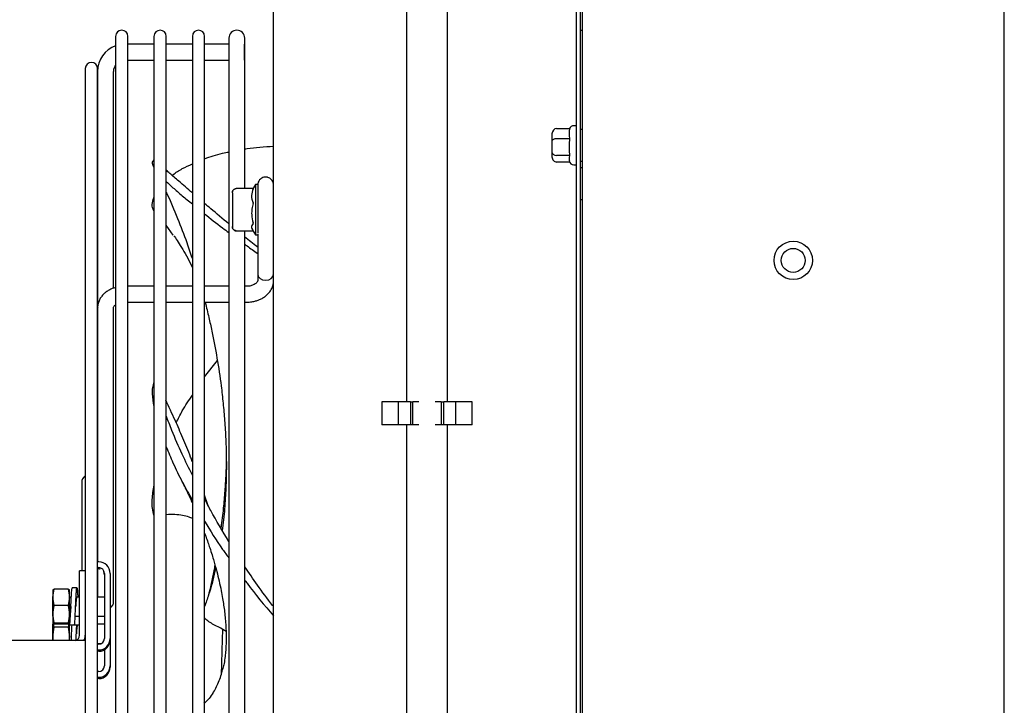
# Model space of a CAD drawing. Units: inches. Extents: x 0.2 to 16.7, y -11.2 to 10.7.
# Drawn here: x 3.9 to 4.7, y -6.9 to -6.3 of the extents above; entities that cross this region are included whole.
import ezdxf

# ---------------------------------------------------------------- set-up
doc = ezdxf.new("R2010")
doc.units = ezdxf.units.IN
doc.header["$MEASUREMENT"] = 0

msp = doc.modelspace()

# ---------------------------------------------------------------- linework, layer by layer
at = {"color": 7, "linetype": 'Continuous', "lineweight": 25}
for p, q in [((4.73038, -7.73478), (4.73038, -6.29728)), ((4.38164, -6.31721), (4.38164, -7.74635)), ((4.38538, -7.74635), (4.38538, -6.31721)), ((4.38663, -6.31303), (4.38663, -7.75053)), ((4.13538, -7.58883), (4.13538, -6.32451)), ((4.24371, -6.32657), (4.24371, -6.64703)), ((4.27699, -6.64703), (4.27699, -6.32657)), ((4.00672, -6.34928), (4.00672, -7.56567)), ((4.01672, -7.56784), (4.01672, -6.34928)), ((4.03797, -6.34928), (4.03797, -7.57196)), ((4.04797, -7.57391), (4.04797, -6.34928)), ((4.06922, -6.34928), (4.06922, -7.57784)), ((4.07922, -7.57948), (4.07922, -6.34928)), ((4.38538, -6.34428), (4.38663, -6.34428)), ((4.03797, -6.35574), (4.01672, -6.35574)), ((4.06922, -6.35574), (4.04797, -6.35574)), ((4.099, -6.35574), (4.07922, -6.35574)), ((4.099, -6.35074), (4.099, -7.58321)), ((4.1116, -6.36221), (4.1116, -6.35574)), ((4.11194, -6.47326), (4.11194, -6.35074)), ((4.1116, -6.36868), (4.1116, -6.36221)), ((4.01672, -6.36868), (4.03797, -6.36868)), ((4.04797, -6.36868), (4.06922, -6.36868)), ((4.07922, -6.36868), (4.099, -6.36868)), ((3.98203, -6.37553), (3.98203, -7.36012)), ((3.99203, -7.49217), (3.99203, -6.37553)), ((3.99207, -6.37784), (3.99207, -6.57043)), ((4.005, -6.55448), (4.005, -6.37784)), ((4.36208, -6.42868), (4.36208, -6.43438)), ((4.36583, -6.42439), (4.37635, -6.42439)), ((4.37635, -6.42439), (4.37602, -6.42692)), ((4.38164, -6.42207), (4.37977, -6.42207)), ((4.38663, -6.42506), (4.38538, -6.42506)), ((4.36208, -6.43438), (4.36208, -6.44373)), ((4.37635, -6.43271), (4.36583, -6.43271)), ((4.37602, -6.43018), (4.37635, -6.43271)), ((4.37635, -6.43271), (4.37602, -6.43686)), ((4.36208, -6.44373), (4.36208, -6.44737)), ((4.37602, -6.4422), (4.37635, -6.44635)), ((4.37635, -6.44635), (4.36583, -6.44635)), ((4.3763, -6.45167), (4.36583, -6.45167)), ((4.37635, -6.44635), (4.37602, -6.44797)), ((4.37602, -6.45005), (4.3762, -6.45094)), ((4.38538, -6.45099), (4.38663, -6.45099)), ((4.37977, -6.45398), (4.38164, -6.45398)), ((4.38663, -6.45631), (4.38538, -6.45631)), ((4.12057, -6.46996), (4.11814, -6.47417)), ((4.12244, -6.46996), (4.12057, -6.46996)), ((4.12057, -6.46996), (4.12057, -6.49437)), ((4.12244, -6.46996), (4.12244, -6.49437)), ((4.10182, -6.47671), (4.10182, -6.48629)), ((4.11883, -6.47326), (4.10494, -6.47326)), ((4.38538, -6.48224), (4.38663, -6.48224)), ((4.10182, -6.48629), (4.10182, -6.49933)), ((4.10182, -6.49933), (4.10182, -6.50431)), ((4.12057, -6.49437), (4.12057, -6.51109)), ((4.12244, -6.49437), (4.12244, -6.50941)), ((4.05371, -6.51119), (4.04797, -6.50308)), ((4.10493, -6.50778), (4.10537, -6.50778)), ((4.10537, -6.50778), (4.11866, -6.50778)), ((4.11194, -7.55576), (4.11194, -6.50778)), ((4.11806, -6.50675), (4.12057, -6.51109)), ((4.05463, -6.51247), (4.05421, -6.51189)), ((4.12057, -6.51109), (4.12244, -6.51109)), ((4.12244, -6.51015), (4.12244, -6.54281)), ((4.12244, -6.54281), (4.12244, -6.54834)), ((4.03797, -6.55292), (4.01672, -6.55292)), ((4.06922, -6.55292), (4.04797, -6.55292)), ((4.099, -6.55292), (4.07922, -6.55292)), ((4.11328, -6.55292), (4.11194, -6.55292)), ((4.01672, -6.56585), (4.03797, -6.56585)), ((4.04797, -6.56585), (4.06922, -6.56585)), ((4.07922, -6.56585), (4.099, -6.56585)), ((4.11194, -6.56585), (4.11328, -6.56585)), ((3.99207, -6.57043), (3.99207, -6.77739)), ((4.005, -6.81081), (4.005, -6.57043)), ((4.07922, -6.62665), (4.08959, -6.61346)), ((4.22363, -6.64703), (4.22363, -6.66578)), ((4.22801, -6.64703), (4.22363, -6.64703)), ((4.23691, -6.64703), (4.22801, -6.64703)), ((4.23691, -6.64703), (4.23691, -6.66578)), ((4.24679, -6.64703), (4.23691, -6.64703)), ((4.24679, -6.64703), (4.24679, -6.66578)), ((4.24679, -6.64703), (4.24885, -6.64703)), ((4.24885, -6.66578), (4.24885, -6.64703)), ((4.25377, -6.64703), (4.24885, -6.64703)), ((4.27181, -6.64703), (4.26693, -6.64703)), ((4.27181, -6.64703), (4.27181, -6.66578)), ((4.27181, -6.64703), (4.27388, -6.64703)), ((4.27388, -6.66578), (4.27388, -6.64703)), ((4.28379, -6.64703), (4.27388, -6.64703)), ((4.28379, -6.66578), (4.28379, -6.64703)), ((4.29269, -6.64703), (4.28379, -6.64703)), ((4.29707, -6.64703), (4.29269, -6.64703)), ((4.29707, -6.66578), (4.29707, -6.64703)), ((4.22801, -6.66578), (4.22363, -6.66578)), ((4.23691, -6.66578), (4.22801, -6.66578)), ((4.24679, -6.66578), (4.23691, -6.66578)), ((4.24371, -6.66578), (4.24371, -7.39703)), ((4.24885, -6.66578), (4.24679, -6.66578)), ((4.25377, -6.66578), (4.24885, -6.66578)), ((4.27181, -6.66578), (4.26693, -6.66578)), ((4.27388, -6.66578), (4.27181, -6.66578)), ((4.28379, -6.66578), (4.27388, -6.66578)), ((4.27699, -7.39703), (4.27699, -6.66578)), ((4.29269, -6.66578), (4.28379, -6.66578)), ((4.29707, -6.66578), (4.29269, -6.66578)), ((3.97913, -6.71281), (3.97913, -6.78477)), ((3.99207, -6.71281), (3.99203, -6.71217)), ((4.08178, -6.73088), (4.07922, -6.72309)), ((3.99297, -6.77739), (3.99203, -6.77739)), ((3.99203, -6.78207), (3.99297, -6.78207)), ((3.98203, -6.78477), (3.97741, -6.78477)), ((3.97741, -6.80739), (3.97741, -6.78477)), ((3.99297, -6.78317), (3.99203, -6.78317)), ((3.99207, -6.78317), (3.99207, -6.80601)), ((3.99766, -6.78676), (3.99766, -6.83979)), ((4.00235, -6.78676), (4.00235, -6.83979)), ((3.97528, -6.7986), (3.9714, -6.7986)), ((3.9556, -6.80601), (3.95547, -6.80601)), ((3.95547, -6.80601), (3.95547, -6.81355)), ((3.9556, -6.80627), (3.95682, -6.79969)), ((3.95682, -6.79969), (3.9556, -6.80017)), ((3.9556, -6.80017), (3.9556, -6.80627)), ((3.95682, -6.81284), (3.9556, -6.80627)), ((3.9556, -6.80627), (3.9556, -6.81991)), ((3.96805, -6.79969), (3.95682, -6.79969)), ((3.96805, -6.79969), (3.96927, -6.80627)), ((3.96927, -6.80017), (3.96805, -6.79969)), ((3.96927, -6.80627), (3.96805, -6.81284)), ((3.96927, -6.80627), (3.96927, -6.80017)), ((3.9707, -6.80601), (3.96927, -6.80601)), ((3.96927, -6.81991), (3.96927, -6.80627)), ((3.97741, -6.80601), (3.97514, -6.80601)), ((3.99207, -6.79964), (3.99203, -6.79964)), ((3.99203, -6.80432), (3.99207, -6.80432)), ((3.99207, -6.80541), (3.99203, -6.80541)), ((3.99766, -6.80601), (3.99203, -6.80601)), ((3.95547, -6.81355), (3.95547, -6.82163)), ((3.9556, -6.81991), (3.95682, -6.81284)), ((3.96805, -6.81284), (3.95682, -6.81284)), ((3.96805, -6.81284), (3.96927, -6.81991)), ((3.97032, -6.81385), (3.97032, -6.81385)), ((3.97741, -6.83718), (3.97741, -6.80739)), ((3.95547, -6.82163), (3.9556, -6.82163)), ((3.95682, -6.82698), (3.9556, -6.81991)), ((3.9556, -6.81991), (3.9556, -6.82747)), ((3.96927, -6.81991), (3.96805, -6.82698)), ((3.96927, -6.82747), (3.96927, -6.81991)), ((3.96927, -6.82163), (3.96939, -6.82163)), ((3.97741, -6.82194), (3.97353, -6.82194)), ((3.97382, -6.82163), (3.97741, -6.82163)), ((3.98203, -6.82163), (3.98204, -6.82163)), ((3.99203, -6.82163), (3.99766, -6.82163)), ((3.99207, -6.84447), (3.99207, -6.82163)), ((3.9556, -6.82826), (3.95547, -6.82826)), ((3.95547, -6.82826), (3.95547, -6.8358)), ((3.9556, -6.82747), (3.95682, -6.82698)), ((3.9556, -6.82729), (3.9556, -6.83835)), ((3.95682, -6.82795), (3.9556, -6.82747)), ((3.9556, -6.83835), (3.95682, -6.83057)), ((3.95682, -6.83057), (3.95612, -6.82767)), ((3.95682, -6.82698), (3.96805, -6.82698)), ((3.95682, -6.82795), (3.96805, -6.82795)), ((3.96805, -6.83057), (3.95682, -6.83057)), ((3.96805, -6.82698), (3.96927, -6.82747)), ((3.96927, -6.82747), (3.96805, -6.82795)), ((3.96875, -6.82767), (3.96805, -6.83057)), ((3.96805, -6.83057), (3.96927, -6.83835)), ((3.96927, -6.82903), (3.96927, -6.82749)), ((3.97315, -6.82903), (3.96927, -6.82903)), ((3.96927, -6.83835), (3.96927, -6.8291)), ((3.97334, -6.82807), (3.97353, -6.82903)), ((3.97741, -6.82903), (3.97353, -6.82903)), ((3.99766, -6.82826), (3.99203, -6.82826)), ((3.95547, -6.8358), (3.95547, -6.84158)), ((3.95611, -6.84158), (3.9556, -6.83835)), ((3.9556, -6.83835), (3.9556, -6.84158)), ((3.96927, -6.83835), (3.96877, -6.84158)), ((3.96927, -6.84158), (3.96927, -6.83835)), ((4.09359, -6.83209), (4.09409, -6.83232)), ((4.09409, -6.83232), (4.09664, -6.83382)), ((3.98203, -6.84158), (3.91328, -6.84158)), ((3.99297, -6.84447), (3.99203, -6.84447)), ((3.99207, -6.84388), (3.99526, -6.84388)), ((4.00235, -6.83979), (4.00235, -6.84088)), ((4.00235, -6.84088), (4.00235, -6.86204)), ((3.99153, -6.84916), (3.99297, -6.84916)), ((3.99207, -7.03178), (3.99207, -6.85025)), ((3.99297, -6.85025), (3.99207, -6.85025)), ((3.99766, -6.84899), (3.99766, -6.86204)), ((4.00235, -6.86204), (4.00235, -6.86313)), ((3.99297, -6.86672), (3.99207, -6.86672)), ((3.99207, -6.87141), (3.99297, -6.87141)), ((3.99297, -6.8725), (3.99207, -6.8725))]:
    msp.add_line(p, q, dxfattribs=at)
at = {"color": 7, "linetype": 'Continuous', "lineweight": 25, "flags": 128}
msp.add_lwpolyline([(3.99405, -6.78329), (3.99389, -6.78326), (3.99297, -6.78317)], dxfattribs=at)
at = {"color": 7, "linetype": 'Continuous', "lineweight": 25}
for radius in [0.01562, 0.00975]:
    msp.add_circle((4.5585, -6.53178), radius, dxfattribs=at)
for centre, radius, start, end in [((4.01172, -6.34928), 0.005, 0, 180), ((4.04297, -6.34928), 0.005, 0, 180), ((4.07422, -6.34928), 0.005, 0, 180), ((4.10547, -6.35074), 0.00647, 0, 180), ((4.01416, -6.37784), 0.02209, 109.67191, 180), ((3.98703, -6.37553), 0.005, 0, 180), ((4.01416, -6.37784), 0.00916, 144.31995, 180), ((4.37977, -6.42582), 0.00375, 90, 157.56466), ((4.37977, -6.45023), 0.00375, 191.15707, 270), ((3.9856, -6.71281), 0.00647, 123.41674, 180), ((3.99298, -6.78676), 0.00937, 0.01746, 90.01745), ((3.99297, -6.78676), 0.00469, 0.01746, 90.01745), ((3.99298, -6.78785), 0.00468, 0.00108, 29.78833), ((3.97279, -6.83718), 0.00462, 288.05615, 359.98646), ((3.97279, -6.83718), 0.00924, 331.60386, 359.99913), ((3.99298, -6.83979), 0.00937, 269.98255, 359.98254), ((3.99297, -6.83979), 0.00469, 269.98255, 359.98254), ((3.99298, -6.84088), 0.00937, 269.98255, 359.98254), ((3.99298, -6.86203), 0.00937, 269.98255, 359.98254), ((3.99297, -6.86204), 0.00469, 269.98255, 359.98254), ((3.99298, -6.86313), 0.00937, 269.98255, 359.98254)]:
    msp.add_arc(centre, radius, start, end, dxfattribs=at)
for centre, major_axis, ratio, start_param, end_param in [((4.36583, -6.42868), (0, 0.0043), 0.873015, 0, 1.570796), ((4.36583, -6.43438), (0.00375, 0), 0.446442, 1.570796, 3.141593), ((4.36583, -6.44373), (0.00375, 0), 0.699014, 3.141593, 4.712389), ((4.36583, -6.44737), (0, 0.0043), 0.873015, 1.570796, 3.141593), ((4.12891, -6.54281), (0.00647, 0), 0.805186, 3.141593, 6.283185)]:
    msp.add_ellipse(centre, major_axis=major_axis, ratio=ratio, start_param=start_param, end_param=end_param, dxfattribs=at)
for points in [[(4.37602, -6.42692), (4.37602, -6.42734), (4.37602, -6.42819), (4.37602, -6.42952), (4.37602, -6.43018)], [(4.37602, -6.43686), (4.37602, -6.43777), (4.37602, -6.43959), (4.37602, -6.44133), (4.37602, -6.4422)], [(4.37602, -6.44797), (4.37602, -6.44845), (4.37602, -6.44942), (4.37602, -6.44984), (4.37602, -6.45005)], [(4.10494, -6.50764), (4.10494, -6.50767), (4.10494, -6.50773), (4.10494, -6.50778), (4.10494, -6.50779), (4.10494, -6.50776), (4.10494, -6.50774)]]:
    msp.add_open_spline(points, degree=3, dxfattribs=at)
for points, knots in [([(4.07922, -6.44898), (4.0839, -6.4473), (4.09004, -6.44509), (4.09727, -6.44384), (4.099, -6.44354)], [0, 0, 0, 0, 0.760788, 1, 1, 1, 1]), ([(4.11194, -6.44113), (4.11256, -6.44101), (4.11971, -6.43965), (4.1279, -6.43917), (4.13538, -6.43873)], [0, 0, 0, 0, 0.087037, 1, 1, 1, 1]), ([(4.03798, -6.44998), (4.03749, -6.4504), (4.0365, -6.45126), (4.03657, -6.45321), (4.037, -6.45476), (4.03792, -6.45599), (4.03797, -6.45606)], [0, 0, 0, 0, 0.234603, 0.474474, 0.970341, 1, 1, 1, 1]), ([(4.05279, -6.46263), (4.05301, -6.46245), (4.05542, -6.46035), (4.06068, -6.457), (4.06644, -6.45444), (4.06922, -6.45321)], [0, 0, 0, 0, 0.048093, 0.540386, 1, 1, 1, 1]), ([(4.06922, -6.47681), (4.06547, -6.47358), (4.05885, -6.46787), (4.05175, -6.46187), (4.04889, -6.45909), (4.04797, -6.45819)], [0, 0, 0, 0, 0.470397, 0.829451, 1, 1, 1, 1]), ([(4.04797, -6.46747), (4.04975, -6.46915), (4.05367, -6.47285), (4.06064, -6.4789), (4.06643, -6.48359), (4.06922, -6.48585)], [0, 0, 0, 0, 0.299224, 0.661641, 1, 1, 1, 1]), ([(4.13538, -6.47061), (4.13531, -6.46989), (4.13519, -6.46854), (4.13436, -6.46686), (4.13337, -6.46568), (4.13218, -6.46476), (4.13109, -6.46427), (4.13015, -6.46405), (4.12936, -6.46393), (4.12815, -6.46392), (4.1267, -6.46427), (4.12521, -6.46507), (4.12389, -6.46627), (4.12271, -6.46816), (4.12253, -6.46975), (4.12244, -6.47061)], [0, 0, 0, 0, 0.102611, 0.192696, 0.268587, 0.330538, 0.417599, 0.44619, 0.469211, 0.527226, 0.62246, 0.690893, 0.776379, 0.880122, 1, 1, 1, 1]), ([(4.04797, -6.47631), (4.04803, -6.47642), (4.05139, -6.48329), (4.057, -6.49702), (4.06406, -6.51504), (4.06775, -6.52617), (4.06922, -6.53061)], [0, 0, 0, 0, 0.006341, 0.402473, 0.76181, 1, 1, 1, 1]), ([(4.10182, -6.47671), (4.10186, -6.47629), (4.10195, -6.47541), (4.10254, -6.47444), (4.1032, -6.47384), (4.10376, -6.47353), (4.10434, -6.47333), (4.10474, -6.47331), (4.10494, -6.47329)], [0, 0, 0, 0, 0.250177, 0.514485, 0.64363, 0.767106, 0.885626, 1, 1, 1, 1]), ([(4.10494, -6.47342), (4.10474, -6.47343), (4.10434, -6.47346), (4.10376, -6.47365), (4.1032, -6.47395), (4.10255, -6.47452), (4.10204, -6.47526), (4.10196, -6.47589), (4.10193, -6.47608)], [0, 0, 0, 0, 0.131567, 0.26791, 0.409957, 0.558531, 0.862588, 1, 1, 1, 1]), ([(4.11878, -6.47342), (4.11812, -6.47529), (4.11676, -6.4791), (4.11803, -6.48294), (4.11868, -6.48491)], [0, 0, 0, 0, 0.487762, 1, 1, 1, 1]), ([(4.11878, -6.47342), (4.1188, -6.47339), (4.11883, -6.47331), (4.11884, -6.47326), (4.11883, -6.47327), (4.11882, -6.47327)], [0, 0, 0, 0, 0.4157205, 0.8323315, 1, 1, 1, 1]), ([(4.12244, -6.47063), (4.12244, -6.47059), (4.12244, -6.47048), (4.12244, -6.47236), (4.12244, -6.47621), (4.12244, -6.48195), (4.12244, -6.48899), (4.12244, -6.49649), (4.12244, -6.50363), (4.12244, -6.50667), (4.12244, -6.50822)], [0, 0, 0, 0, 0.058138, 0.176367, 0.300052, 0.429181, 0.563746, 0.703742, 0.849161, 1, 1, 1, 1]), ([(4.03798, -6.49142), (4.03749, -6.49055), (4.0365, -6.4888), (4.03657, -6.48525), (4.037, -6.48247), (4.03792, -6.48078), (4.03797, -6.48069)], [0, 0, 0, 0, 0.2346029, 0.4744742, 0.9703406, 1, 1, 1, 1]), ([(4.099, -6.50211), (4.09389, -6.49782), (4.08684, -6.49191), (4.08087, -6.48678), (4.07922, -6.48537)], [0, 0, 0, 0, 0.724255, 1, 1, 1, 1]), ([(4.11868, -6.48549), (4.11833, -6.48697), (4.11762, -6.48997), (4.11736, -6.49534), (4.11819, -6.49908), (4.11868, -6.5013)], [0, 0, 0, 0, 0.285251, 0.577012, 1, 1, 1, 1]), ([(4.11868, -6.48549), (4.1187, -6.48542), (4.11872, -6.4853), (4.11873, -6.48512), (4.11871, -6.48498), (4.11868, -6.48492), (4.11868, -6.48491)], [0, 0, 0, 0, 0.293102, 0.586749, 0.871155, 1, 1, 1, 1]), ([(4.07922, -6.49391), (4.0839, -6.49762), (4.09004, -6.50249), (4.09727, -6.50782), (4.099, -6.50909)], [0, 0, 0, 0, 0.760788, 1, 1, 1, 1]), ([(4.11868, -6.50177), (4.11831, -6.50229), (4.11757, -6.50335), (4.1172, -6.50501), (4.11789, -6.5061), (4.11824, -6.50665)], [0, 0, 0, 0, 0.326844, 0.660932, 1, 1, 1, 1]), ([(4.11868, -6.50177), (4.11869, -6.50174), (4.11872, -6.50169), (4.11873, -6.50154), (4.11871, -6.50141), (4.11869, -6.50132), (4.11868, -6.5013)], [0, 0, 0, 0, 0.29462, 0.589833, 0.87466, 1, 1, 1, 1]), ([(4.10182, -6.50431), (4.10186, -6.50474), (4.10195, -6.50562), (4.10254, -6.5066), (4.1032, -6.50719), (4.10376, -6.50751), (4.10434, -6.50771), (4.10474, -6.50773), (4.10494, -6.50774)], [0, 0, 0, 0, 0.250177, 0.514485, 0.64363, 0.767106, 0.885626, 1, 1, 1, 1]), ([(4.10494, -6.50764), (4.10474, -6.50763), (4.10434, -6.5076), (4.10376, -6.50741), (4.1032, -6.5071), (4.10254, -6.50653), (4.10195, -6.50558), (4.10186, -6.50473), (4.10182, -6.50431)], [0, 0, 0, 0, 0.114367, 0.232886, 0.356364, 0.485515, 0.749823, 1, 1, 1, 1]), ([(4.05473, -6.5124), (4.05564, -6.5138), (4.05756, -6.51673), (4.06134, -6.52264), (4.06535, -6.52956), (4.06796, -6.53508), (4.06922, -6.53776)], [0, 0, 0, 0, 0.241961, 0.504526, 0.759783, 1, 1, 1, 1]), ([(4.12244, -6.52104), (4.12237, -6.52098), (4.11865, -6.51815), (4.11526, -6.51542), (4.11194, -6.51275)], [0, 0, 0, 0, 0.020405, 1, 1, 1, 1]), ([(4.11194, -6.51868), (4.11256, -6.51914), (4.11578, -6.52153), (4.11946, -6.52407), (4.12244, -6.52613)], [0, 0, 0, 0, 0.192453, 1, 1, 1, 1]), ([(4.11328, -6.56585), (4.11475, -6.56579), (4.11679, -6.56571), (4.1197, -6.56515), (4.12209, -6.56449), (4.12477, -6.56342), (4.12737, -6.56199), (4.12979, -6.56018), (4.13191, -6.55799), (4.13364, -6.55545), (4.13482, -6.55259), (4.1354, -6.55015), (4.13532, -6.54872), (4.13529, -6.54834)], [0, 0, 0, 0, 0.130573, 0.182286, 0.267841, 0.355903, 0.449833, 0.547309, 0.647455, 0.749635, 0.853782, 0.960651, 1, 1, 1, 1]), ([(4.12241, -6.54834), (4.12242, -6.54843), (4.12244, -6.54868), (4.12223, -6.54923), (4.12156, -6.55011), (4.12048, -6.55101), (4.11906, -6.55179), (4.11752, -6.55234), (4.11595, -6.55271), (4.11453, -6.55289), (4.11359, -6.55291), (4.11328, -6.55292)], [0, 0, 0, 0, 0.0929194, 0.2653215, 0.3922611, 0.5166564, 0.6494081, 0.7484978, 0.8361107, 0.9458928, 1, 1, 1, 1]), ([(4.00672, -6.55395), (4.00628, -6.55407), (4.0049, -6.55443), (4.00268, -6.55536), (4.00008, -6.55678), (3.99766, -6.55859), (3.99553, -6.56078), (3.9938, -6.56332), (3.99262, -6.56618), (3.99204, -6.56861), (3.99213, -6.57005), (3.99215, -6.57043)], [0, 0, 0, 0, 0.053677, 0.167502, 0.288911, 0.414903, 0.544346, 0.676417, 0.811032, 0.949165, 1, 1, 1, 1]), ([(4.07962, -6.56585), (4.07964, -6.56593), (4.08076, -6.57008), (4.08259, -6.57792), (4.08594, -6.59299), (4.08947, -6.61159), (4.0924, -6.63122), (4.09435, -6.64819), (4.09563, -6.66263), (4.09656, -6.67808), (4.09701, -6.69501), (4.09682, -6.71251), (4.09584, -6.7302), (4.09477, -6.74305), (4.09373, -6.75008), (4.09353, -6.75143)], [0, 0, 0, 0, 0.001186, 0.065889, 0.123718, 0.239709, 0.358977, 0.432685, 0.507344, 0.587137, 0.678165, 0.780386, 0.874143, 0.975852, 1, 1, 1, 1]), ([(4.00503, -6.57043), (4.00503, -6.57034), (4.00501, -6.57009), (4.00523, -6.56954), (4.0058, -6.56873), (4.00645, -6.56823), (4.00672, -6.56802)], [0, 0, 0, 0, 0.193488, 0.550736, 0.813777, 1, 1, 1, 1]), ([(4.03798, -6.63076), (4.03749, -6.63232), (4.0365, -6.63546), (4.03657, -6.64216), (4.037, -6.64745), (4.03792, -6.65113), (4.03797, -6.65133)], [0, 0, 0, 0, 0.234603, 0.474474, 0.970341, 1, 1, 1, 1]), ([(4.06922, -6.69562), (4.06876, -6.69442), (4.06637, -6.68812), (4.0617, -6.67689), (4.05502, -6.66142), (4.05017, -6.65107), (4.04761, -6.64561)], [0, 0, 0, 0, 0.0738, 0.386267, 0.675568, 1, 1, 1, 1]), ([(4.05609, -6.66407), (4.05769, -6.66083), (4.06159, -6.65295), (4.06639, -6.64578), (4.06922, -6.64156)], [0, 0, 0, 0, 0.411198, 1, 1, 1, 1]), ([(4.06922, -6.70677), (4.06645, -6.70109), (4.06047, -6.68886), (4.05338, -6.67272), (4.04948, -6.66232), (4.04797, -6.6583)], [0, 0, 0, 0, 0.347001, 0.747355, 1, 1, 1, 1]), ([(4.04797, -6.6837), (4.04975, -6.68801), (4.05367, -6.69755), (4.06064, -6.71201), (4.06643, -6.72213), (4.06922, -6.72702)], [0, 0, 0, 0, 0.299224, 0.661641, 1, 1, 1, 1]), ([(4.09685, -6.69254), (4.09683, -6.69362), (4.09679, -6.69802), (4.09645, -6.70647), (4.09578, -6.71846), (4.09457, -6.73236), (4.09348, -6.74298), (4.0926, -6.74895), (4.0925, -6.74966)], [0, 0, 0, 0, 0.05741, 0.236013, 0.446339, 0.688521, 0.962866, 1, 1, 1, 1]), ([(4.03798, -6.73926), (4.03749, -6.73743), (4.0365, -6.73374), (4.03657, -6.72604), (4.037, -6.72), (4.03792, -6.71604), (4.03797, -6.71581)], [0, 0, 0, 0, 0.234603, 0.474474, 0.970341, 1, 1, 1, 1]), ([(4.0608, -6.71188), (4.06109, -6.71244), (4.06183, -6.71389), (4.06286, -6.71597), (4.0639, -6.71808), (4.06478, -6.71992), (4.06578, -6.72201), (4.06717, -6.72498), (4.06834, -6.72754), (4.06911, -6.72925), (4.06922, -6.72952)], [0, 0, 0, 0, 0.103156, 0.268206, 0.379886, 0.472752, 0.57783, 0.721454, 0.957219, 1, 1, 1, 1]), ([(4.099, -6.76078), (4.09389, -6.75236), (4.08684, -6.74073), (4.08087, -6.72919), (4.07922, -6.72601)], [0, 0, 0, 0, 0.724265, 1, 1, 1, 1]), ([(4.04797, -6.7387), (4.05038, -6.73859), (4.05505, -6.73838), (4.06108, -6.73921), (4.06575, -6.74037), (4.06826, -6.74142), (4.06922, -6.74182)], [0, 0, 0, 0, 0.307547, 0.597316, 0.845136, 1, 1, 1, 1]), ([(4.07922, -6.74429), (4.0839, -6.75197), (4.09004, -6.76206), (4.09727, -6.77194), (4.099, -6.7743)], [0, 0, 0, 0, 0.760788, 1, 1, 1, 1]), ([(4.07922, -6.754), (4.07953, -6.75481), (4.08048, -6.75736), (4.08187, -6.76135), (4.08355, -6.76629), (4.08522, -6.77153), (4.08667, -6.77634), (4.08793, -6.78075), (4.08942, -6.7863), (4.09109, -6.7931), (4.09266, -6.80042), (4.09384, -6.80687), (4.09474, -6.81256), (4.09548, -6.81818), (4.09609, -6.82406), (4.09649, -6.82953), (4.0967, -6.83464), (4.09676, -6.83951), (4.09667, -6.84437), (4.09638, -6.84964), (4.09584, -6.85498), (4.09516, -6.85993), (4.09448, -6.86283), (4.09417, -6.86415)], [0, 0, 0, 0, 0.020296, 0.063423, 0.102168, 0.150548, 0.192364, 0.229399, 0.265654, 0.331097, 0.39917, 0.453764, 0.500813, 0.547515, 0.595482, 0.647954, 0.692006, 0.736532, 0.781246, 0.826249, 0.879283, 0.945177, 1, 1, 1, 1]), ([(4.08823, -6.78192), (4.08804, -6.78292), (4.08649, -6.79077), (4.08356, -6.80157), (4.08033, -6.81072), (4.07922, -6.81386)], [0, 0, 0, 0, 0.087755, 0.68747, 1, 1, 1, 1]), ([(4.08761, -6.77968), (4.08731, -6.78136), (4.08578, -6.78998), (4.08376, -6.79851), (4.08213, -6.80537)], [0, 0, 0, 0, 0.195114, 1, 1, 1, 1]), ([(4.13538, -6.81386), (4.13509, -6.81351), (4.13046, -6.80773), (4.12255, -6.7969), (4.11533, -6.78633), (4.11194, -6.78136)], [0, 0, 0, 0, 0.033424, 0.545724, 1, 1, 1, 1]), ([(3.96927, -6.82903), (3.96936, -6.82874), (3.96954, -6.82817), (3.9698, -6.82456), (3.97007, -6.81951), (3.97034, -6.81356), (3.9706, -6.80766), (3.97087, -6.80272), (3.97113, -6.79927), (3.97131, -6.79883), (3.9714, -6.7986)], [0, 0, 0, 0, 0.125183, 0.249678, 0.375279, 0.499943, 0.624755, 0.750267, 0.874725, 1, 1, 1, 1]), ([(3.97315, -6.82903), (3.97324, -6.82874), (3.97341, -6.82817), (3.97368, -6.82456), (3.97395, -6.81951), (3.97421, -6.81356), (3.97448, -6.80767), (3.97475, -6.80269), (3.97501, -6.79938), (3.97528, -6.7982), (3.97554, -6.79941), (3.97577, -6.80218), (3.97592, -6.80494), (3.97598, -6.80601)], [0, 0, 0, 0, 0.094272, 0.188026, 0.282613, 0.376495, 0.470487, 0.565007, 0.658733, 0.753159, 0.847268, 0.941079, 1, 1, 1, 1]), ([(4.11194, -6.79221), (4.11256, -6.79307), (4.11971, -6.80302), (4.1279, -6.81262), (4.13538, -6.82138)], [0, 0, 0, 0, 0.087037, 1, 1, 1, 1]), ([(3.97528, -6.80574), (3.97519, -6.80582), (3.97502, -6.806), (3.97476, -6.80776), (3.97449, -6.81037), (3.97431, -6.81259), (3.97421, -6.81371), (3.9742, -6.81378)], [0, 0, 0, 0, 0.231128, 0.480658, 0.732367, 0.982373, 1, 1, 1, 1]), ([(3.97033, -6.81381), (3.97024, -6.81482), (3.97007, -6.81689), (3.9698, -6.81955), (3.96954, -6.82148), (3.96936, -6.82179), (3.96927, -6.82194)], [0, 0, 0, 0, 0.242089, 0.495763, 0.74718, 1, 1, 1, 1]), ([(4.00235, -6.8145), (4.00242, -6.81447), (4.00314, -6.81419), (4.00408, -6.81326), (4.00493, -6.812), (4.00492, -6.81114), (4.00492, -6.8108)], [0, 0, 0, 0, 0.043214, 0.40331, 0.763438, 1, 1, 1, 1]), ([(3.97065, -6.84158), (3.97073, -6.84005), (3.97089, -6.83666), (3.97108, -6.83203), (3.97121, -6.82971), (3.97124, -6.82903)], [0, 0, 0, 0, 0.3681067, 0.8155946, 1, 1, 1, 1]), ([(3.97453, -6.84144), (3.9746, -6.83996), (3.97477, -6.83662), (3.97496, -6.83203), (3.97508, -6.82971), (3.97512, -6.82903)], [0, 0, 0, 0, 0.361366, 0.813676, 1, 1, 1, 1]), ([(3.97552, -6.82903), (3.97544, -6.82948), (3.97528, -6.83049), (3.97504, -6.83307), (3.97487, -6.83509), (3.97479, -6.83605)], [0, 0, 0, 0, 0.296527, 0.665603, 1, 1, 1, 1]), ([(4.09359, -6.83209), (4.09052, -6.83058), (4.08593, -6.82832), (4.0812, -6.82527), (4.07977, -6.82371), (4.07922, -6.82311)], [0, 0, 0, 0, 0.55158, 0.827143, 1, 1, 1, 1]), ([(3.97479, -6.83603), (3.97479, -6.83603), (3.97479, -6.83601), (3.97479, -6.83601), (3.97479, -6.83601)], [0, 0, 0, 0, 0.614932, 1, 1, 1, 1]), ([(4.09298, -6.86875), (4.09309, -6.86457), (4.09329, -6.85694), (4.0936, -6.84631), (4.09386, -6.83837), (4.09403, -6.83392), (4.09409, -6.83232)], [0, 0, 0, 0, 0.320221, 0.5854, 0.85095, 1, 1, 1, 1]), ([(4.08582, -6.88466), (4.08607, -6.88429), (4.08724, -6.88258), (4.08903, -6.8791), (4.09118, -6.8742), (4.09292, -6.86924), (4.09381, -6.86574), (4.09421, -6.86416)], [0, 0, 0, 0, 0.066439, 0.311361, 0.555937, 0.800272, 1, 1, 1, 1]), ([(4.0861, -6.88391), (4.08504, -6.88555), (4.08279, -6.88903), (4.08003, -6.89156), (4.07856, -6.8929)], [0, 0, 0, 0, 0.469305, 1, 1, 1, 1])]:
    msp.add_open_spline(points, degree=3, knots=knots, dxfattribs=at)

doc.saveas('drawing.dxf')
